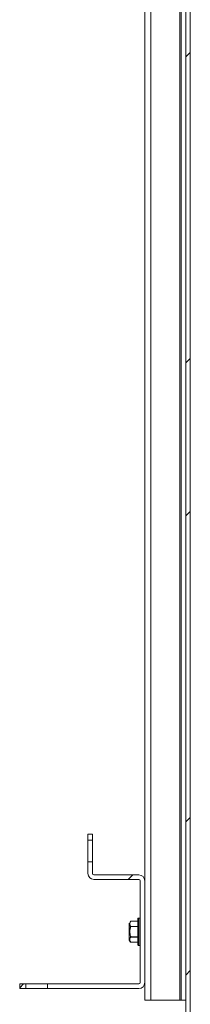
# Model space of a CAD drawing. Units: millimetres. Extents: x 63 to 4291, y 73 to 3057.
# Drawn here: x 936 to 1011, y 516 to 949 of the extents above; entities that cross this region are included whole.
import ezdxf

# ---------------------------------------------------------------- set-up
doc = ezdxf.new("R2010")
doc.units = ezdxf.units.MM
doc.header["$LTSCALE"] = 2
pattern_1 = [(45, (-3729.95, -909.62), (-101.028, 101.028), []), (45, (-3662.6, -909.62), (-101.028, 101.028), [])]

msp = doc.modelspace()

# ---------------------------------------------------------------- hatches: boundary and pattern name
at = {"linetype": 'Continuous', "lineweight": 18}
h = msp.add_hatch(dxfattribs=at)
h.set_pattern_fill('ANSI32', color=256, scale=15, style=0)
h.set_pattern_definition(pattern_1)
edge = h.paths.add_edge_path(flags=0)
edge.add_arc((1008.27, 500.61), 0.6, 270, 360, ccw=False)
edge.add_line((1008.27, 500.01), (983.47, 500.01))
edge.add_arc((983.47, 497.41), 2.6, 90, 180)
edge.add_line((980.87, 497.41), (980.87, 481.61))
edge.add_arc((983.47, 481.61), 2.6, 180, 270)
edge.add_line((983.47, 479.01), (990.87, 479.01))
edge.add_line((990.87, 479.01), (990.87, 481.01))
edge.add_line((990.87, 481.01), (983.47, 481.01))
edge.add_arc((983.47, 481.61), 0.6, 180, 270, ccw=False)
edge.add_line((982.87, 481.61), (982.87, 497.41))
edge.add_arc((983.47, 497.41), 0.6, 90, 180, ccw=False)
edge.add_line((983.47, 498.01), (1008.27, 498.01))
edge.add_arc((1008.27, 500.61), 2.6, 270, 360)
edge.add_line((1010.87, 500.61), (1010.87, 1235.01))
edge.add_arc((1008.27, 1235.01), 2.6, 0, 90)
edge.add_line((1008.27, 1237.61), (983.47, 1237.61))
edge.add_arc((983.47, 1238.21), 0.6, 180, 270, ccw=False)
edge.add_line((982.87, 1238.21), (982.87, 1254.01))
edge.add_arc((983.47, 1254.01), 0.6, 90, 180, ccw=False)
edge.add_line((983.47, 1254.61), (990.87, 1254.61))
edge.add_line((990.87, 1254.61), (990.87, 1256.61))
edge.add_line((990.87, 1256.61), (983.47, 1256.61))
edge.add_arc((983.47, 1254.01), 2.6, 90, 180)
edge.add_line((980.87, 1254.01), (980.87, 1238.21))
edge.add_arc((983.47, 1238.21), 2.6, 180, 270)
edge.add_line((983.47, 1235.61), (1008.27, 1235.61))
edge.add_arc((1008.27, 1235.01), 0.6, 0, 90, ccw=False)
edge.add_line((1008.87, 1235.01), (1008.87, 500.61))
h = msp.add_hatch(dxfattribs=at)
h.set_pattern_fill('ANSI32', color=256, scale=15, style=0)
h.set_pattern_definition(pattern_1)
edge = h.paths.add_edge_path(flags=0)
edge.add_line((967.87, 573.61), (967.87, 578.81))
edge.add_line((967.87, 578.81), (965.87, 578.81))
edge.add_line((965.87, 578.81), (965.87, 573.61))
edge.add_arc((968.47, 573.61), 2.6, 180, 270)
edge.add_line((968.47, 571.01), (988.27, 571.01))
edge.add_arc((988.27, 570.41), 0.6, 0, 90, ccw=False)
edge.add_line((988.87, 570.41), (988.87, 525.61))
edge.add_arc((988.27, 525.61), 0.6, 270, 360, ccw=False)
edge.add_line((988.27, 525.01), (948.12, 525.01))
edge.add_line((948.12, 525.01), (948.12, 523.01))
edge.add_line((948.12, 523.01), (988.27, 523.01))
edge.add_arc((988.27, 525.61), 2.6, 270, 360)
edge.add_line((990.87, 525.61), (990.87, 570.41))
edge.add_arc((988.27, 570.41), 2.6, 0, 90)
edge.add_line((988.27, 573.01), (968.47, 573.01))
edge.add_arc((968.47, 573.61), 0.6, 180, 270, ccw=False)
h = msp.add_hatch(dxfattribs=at)
h.set_pattern_fill('ANSI32', color=256, scale=15, style=0)
h.set_pattern_definition(pattern_1)
h.paths.add_polyline_path([(935.87, 523.01), (938.62, 523.01), (938.62, 525.01), (935.87, 525.01)], flags=0)

# ---------------------------------------------------------------- linework, layer by layer
for p, q in [((1008.87, 1235.01), (1008.87, 500.61)), ((1010.87, 1235.01), (1010.87, 500.61)), ((993.47, 1217.81), (993.47, 517.81)), ((1006.27, 517.81), (1006.27, 1217.81)), ((1006.87, 517.81), (1006.87, 1217.81)), ((990.87, 1165.21), (990.87, 570.41)), ((967.87, 591.01), (965.87, 591.01)), ((965.87, 591.01), (965.87, 588.31)), ((967.87, 591.01), (967.87, 588.31)), ((967.87, 588.31), (965.87, 588.31)), ((965.87, 578.81), (965.87, 588.31)), ((967.87, 578.81), (967.87, 588.31)), ((965.87, 578.81), (965.87, 573.61)), ((965.87, 578.81), (967.87, 578.81)), ((967.87, 578.81), (967.87, 573.61)), ((988.27, 573.01), (968.47, 573.01)), ((988.27, 571.01), (968.47, 571.01)), ((988.87, 570.41), (988.87, 525.61)), ((990.87, 570.41), (990.87, 525.61)), ((984.05, 551.71), (984.05, 544.31)), ((984.07, 551.76), (984.07, 544.25)), ((987.77, 552.61), (984.72, 552.61)), ((984.72, 552.6), (984.72, 552.61)), ((987.77, 552.6), (984.72, 552.6)), ((987.77, 552.6), (987.77, 552.61)), ((987.77, 550.34), (987.77, 552.6)), ((987.87, 542.21), (987.87, 553.81)), ((988.67, 554.01), (988.07, 554.01)), ((988.07, 554.01), (988.07, 542.01)), ((988.67, 542.01), (988.67, 554.01)), ((984.72, 550.26), (984.63, 550.29)), ((984.72, 550.26), (984.72, 550.34)), ((984.72, 550.34), (987.77, 550.34)), ((987.77, 550.26), (984.72, 550.26)), ((987.77, 550.26), (987.77, 550.34)), ((987.77, 545.75), (987.77, 550.26)), ((987.87, 550.26), (987.77, 550.26)), ((984.07, 544.25), (984.63, 543.44)), ((984.72, 545.75), (984.63, 545.72)), ((984.72, 545.67), (984.72, 545.75)), ((984.72, 545.75), (987.77, 545.75)), ((987.77, 545.67), (984.72, 545.67)), ((984.72, 543.42), (987.77, 543.42)), ((984.72, 543.4), (984.72, 543.42)), ((984.72, 543.4), (987.77, 543.4)), ((987.87, 545.75), (987.77, 545.75)), ((987.77, 545.67), (987.77, 545.75)), ((987.77, 543.42), (987.77, 545.67)), ((987.77, 543.4), (987.77, 543.42)), ((988.07, 542.01), (988.67, 542.01)), ((935.87, 523.01), (935.87, 525.01)), ((938.62, 525.01), (935.87, 525.01)), ((938.62, 523.01), (938.62, 525.01)), ((938.62, 525.01), (948.12, 525.01)), ((948.12, 525.01), (948.12, 523.01)), ((988.27, 525.01), (948.12, 525.01)), ((990.87, 525.61), (990.87, 517.81)), ((938.62, 523.01), (935.87, 523.01)), ((938.62, 523.01), (948.12, 523.01)), ((988.27, 523.01), (948.12, 523.01)), ((990.87, 517.81), (993.47, 517.81)), ((1006.27, 517.81), (993.47, 517.81)), ((1006.27, 517.81), (1006.87, 517.81)), ((1006.87, 517.81), (1008.87, 517.81))]:
    msp.add_line(p, q, dxfattribs=at)
for centre, radius, start, end in [((968.47, 573.61), 2.6, 180, 270), ((968.47, 573.61), 0.6, 180, 270), ((988.27, 570.41), 2.6, 0, 90), ((988.27, 570.41), 0.6, 0, 90), ((984.15, 551.71), 0.1, 145, 180), ((984.72, 552.51), 0.1, 90, 145), ((984.7, 552.52), 0.0807, 77.041, 142.2536), ((987.77, 552.71), 0.1, 270, 0), ((987.78, 552.69), 0.094, 266.1887, 355.5981), ((987.78, 550.44), 0.094, 266.1887, 355.5981), ((988.07, 553.81), 0.2, 90, 180), ((988.67, 553.81), 0.2, 0, 90), ((984.74, 550.23), 0.119, 100.3734, 150.1563), ((984.15, 544.31), 0.1, 180, 215), ((984.74, 545.78), 0.119, 209.8437, 259.6266), ((984.72, 543.5), 0.1, 215, 270), ((984.7, 543.49), 0.0807, 217.7464, 282.959), ((987.78, 545.57), 0.094, 4.4019, 93.8113), ((987.78, 543.32), 0.094, 4.4019, 93.8113), ((987.77, 543.3), 0.1, 360, 90), ((988.07, 542.21), 0.2, 180, 270), ((988.67, 542.21), 0.2, 270, 360), ((988.27, 525.61), 2.6, 270, 0), ((988.27, 525.61), 0.6, 270, 0)]:
    msp.add_arc(centre, radius, start, end, dxfattribs=at)
for points, knots in [([(984.63, 550.29), (984.63, 550.29), (984.4, 550.62), (984.17, 551.15), (984.24, 551.92), (984.49, 552.33), (984.63, 552.57)], [0, 0, 0, 0, 0.003528, 0.449753, 0.678288, 1, 1, 1, 1]), ([(984.72, 552.6), (984.57, 552.36), (984.33, 551.95), (984.24, 551.18), (984.53, 550.68), (984.72, 550.34)], [0, 0, 0, 0, 0.322095, 0.550152, 1, 1, 1, 1]), ([(984.63, 545.72), (984.6, 545.83), (984.35, 546.56), (984.14, 547.73), (984.29, 549.18), (984.52, 549.92), (984.63, 550.29)], [0, 0, 0, 0, 0.069934, 0.499273, 0.753764, 1, 1, 1, 1]), ([(984.72, 550.26), (984.6, 549.9), (984.37, 549.16), (984.22, 547.74), (984.44, 546.58), (984.68, 545.86), (984.72, 545.75)], [0, 0, 0, 0, 0.246669, 0.500737, 0.929844, 1, 1, 1, 1]), ([(984.63, 543.44), (984.63, 543.45), (984.4, 543.77), (984.17, 544.29), (984.24, 545.07), (984.49, 545.48), (984.63, 545.72)], [0, 0, 0, 0, 0.0035281, 0.4497527, 0.6782879, 1, 1, 1, 1]), ([(984.72, 545.67), (984.57, 545.43), (984.33, 545.03), (984.24, 544.25), (984.53, 543.75), (984.72, 543.42)], [0, 0, 0, 0, 0.322095, 0.550152, 1, 1, 1, 1])]:
    msp.add_open_spline(points, degree=3, knots=knots, dxfattribs=at)

doc.saveas('drawing.dxf')
